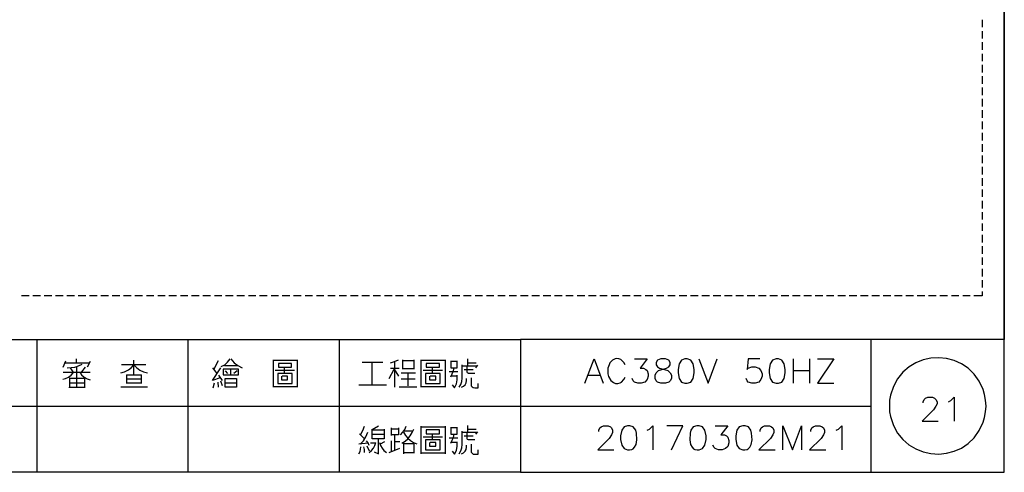
# Model space of a CAD drawing. Units: millimetres. Extents: x -1595 to 5917, y -2587 to 219.
# Drawn here: x -1085 to -965, y -1714 to -1659 of the extents above; entities that cross this region are included whole.
import ezdxf

# ---------------------------------------------------------------- set-up
doc = ezdxf.new("R2010")
doc.units = ezdxf.units.MM
doc.layers.add('P', color=7, linetype='Continuous')

msp = doc.modelspace()

# ---------------------------------------------------------------- linework, layer by layer
at = {"layer": 'P'}
for points in [[(-1024.04, -1714.193), (-1101.51, -1714.193), (-1101.51, -1697.965), (-1024.04, -1697.965), (-1024.04, -1714.193), (-965.02, -1714.193), (-965.02, -1690.592), (-965.02, -1513.533), (-1245.355, -1513.533), (-1245.355, -1690.592), (-1245.355, -1697.965), (-1245.355, -1714.193), (-1171.589, -1714.193), (-1171.589, -1697.965), (-1245.355, -1697.965), (-1245.355, -1690.592), (-1245.355, -1513.533), (-965.02, -1513.533), (-965.02, -1690.592), (-965.02, -1697.965), (-1024.04, -1697.965)], [(-967.719, -1658.913), (-967.719, -1659.812)], [(-967.719, -1660.289), (-967.719, -1661.206)], [(-967.719, -1661.664), (-967.719, -1662.582)], [(-967.719, -1663.058), (-967.719, -1663.958)], [(-967.719, -1664.434), (-967.719, -1665.369)], [(-967.719, -1665.81), (-967.719, -1666.744)], [(-967.719, -1667.203), (-967.719, -1668.12)], [(-967.719, -1668.579), (-967.719, -1669.514)], [(-967.719, -1669.955), (-967.719, -1670.89)], [(-967.719, -1671.348), (-967.719, -1672.265)], [(-967.719, -1672.724), (-967.719, -1673.659)], [(-967.719, -1674.1), (-967.719, -1675.035)], [(-967.719, -1675.493), (-967.719, -1676.411)], [(-967.719, -1676.869), (-967.719, -1677.804)], [(-967.719, -1678.28), (-967.719, -1679.18)], [(-967.719, -1679.656), (-967.719, -1680.556)], [(-967.719, -1681.032), (-967.719, -1681.949)], [(-967.719, -1682.425), (-967.719, -1683.325)], [(-967.719, -1683.801), (-967.719, -1684.701)], [(-967.719, -1685.177), (-967.719, -1686.112)], [(-967.719, -1686.571), (-967.719, -1687.488)], [(-967.719, -1687.946), (-967.719, -1688.864)], [(-967.719, -1689.322), (-967.719, -1690.257)], [(-967.719, -1690.716), (-967.719, -1691.633)], [(-967.719, -1692.092), (-967.719, -1692.638), (-968.724, -1692.638)], [(-1084.012, -1692.638), (-1084.912, -1692.638)], [(-1082.601, -1692.638), (-1083.536, -1692.638)], [(-1081.225, -1692.638), (-1082.16, -1692.638)], [(-1079.849, -1692.638), (-1080.767, -1692.638)], [(-1078.456, -1692.638), (-1079.391, -1692.638)], [(-1077.08, -1692.638), (-1077.997, -1692.638)], [(-1075.704, -1692.638), (-1076.622, -1692.638)], [(-1074.311, -1692.638), (-1075.246, -1692.638)], [(-1072.935, -1692.638), (-1073.852, -1692.638)], [(-1071.542, -1692.638), (-1072.476, -1692.638)], [(-1070.166, -1692.638), (-1071.101, -1692.638)], [(-1068.79, -1692.638), (-1069.689, -1692.638)], [(-1067.396, -1692.638), (-1068.314, -1692.638)], [(-1066.021, -1692.638), (-1066.938, -1692.638)], [(-1064.645, -1692.638), (-1065.544, -1692.638)], [(-1063.234, -1692.638), (-1064.169, -1692.638)], [(-1061.858, -1692.638), (-1062.793, -1692.638)], [(-1060.482, -1692.638), (-1061.399, -1692.638)], [(-1059.089, -1692.638), (-1060.023, -1692.638)], [(-1057.713, -1692.638), (-1058.648, -1692.638)], [(-1056.337, -1692.638), (-1057.254, -1692.638)], [(-1054.943, -1692.638), (-1055.878, -1692.638)], [(-1053.568, -1692.638), (-1054.485, -1692.638)], [(-1052.192, -1692.638), (-1053.109, -1692.638)], [(-1050.798, -1692.638), (-1051.733, -1692.638)], [(-1049.422, -1692.638), (-1050.322, -1692.638)], [(-1048.047, -1692.638), (-1048.946, -1692.638)], [(-1046.653, -1692.638), (-1047.57, -1692.638)], [(-1045.277, -1692.638), (-1046.177, -1692.638)], [(-1043.866, -1692.638), (-1044.801, -1692.638)], [(-1042.49, -1692.638), (-1043.425, -1692.638)], [(-1041.114, -1692.638), (-1042.032, -1692.638)], [(-1039.721, -1692.638), (-1040.656, -1692.638)], [(-1038.345, -1692.638), (-1039.28, -1692.638)], [(-1036.969, -1692.638), (-1037.887, -1692.638)], [(-1035.576, -1692.638), (-1036.511, -1692.638)], [(-1034.2, -1692.638), (-1035.135, -1692.638)], [(-1032.824, -1692.638), (-1033.741, -1692.638)], [(-1031.431, -1692.638), (-1032.366, -1692.638)], [(-1030.055, -1692.638), (-1030.99, -1692.638)], [(-1028.679, -1692.638), (-1029.579, -1692.638)], [(-1027.286, -1692.638), (-1028.203, -1692.638)], [(-1025.91, -1692.638), (-1026.809, -1692.638)], [(-1024.534, -1692.638), (-1025.434, -1692.638)], [(-1023.123, -1692.638), (-1024.058, -1692.638)], [(-1021.747, -1692.638), (-1022.664, -1692.638)], [(-1020.354, -1692.638), (-1021.288, -1692.638)], [(-1018.978, -1692.638), (-1019.913, -1692.638)], [(-1017.602, -1692.638), (-1018.519, -1692.638)], [(-1016.208, -1692.638), (-1017.143, -1692.638)], [(-1014.833, -1692.638), (-1015.767, -1692.638)], [(-1013.457, -1692.638), (-1014.374, -1692.638)], [(-1012.063, -1692.638), (-1012.998, -1692.638)], [(-1010.687, -1692.638), (-1011.622, -1692.638)], [(-1009.312, -1692.638), (-1010.211, -1692.638)], [(-1007.918, -1692.638), (-1008.835, -1692.638)], [(-1006.542, -1692.638), (-1007.459, -1692.638)], [(-1005.166, -1692.638), (-1006.066, -1692.638)], [(-1003.755, -1692.638), (-1004.69, -1692.638)], [(-1002.379, -1692.638), (-1003.297, -1692.638)], [(-1001.004, -1692.638), (-1001.921, -1692.638)], [(-999.61, -1692.638), (-1000.545, -1692.638)], [(-998.234, -1692.638), (-999.152, -1692.638)], [(-996.859, -1692.638), (-997.776, -1692.638)], [(-995.465, -1692.638), (-996.4, -1692.638)], [(-994.089, -1692.638), (-995.006, -1692.638)], [(-992.696, -1692.638), (-993.631, -1692.638)], [(-991.32, -1692.638), (-992.255, -1692.638)], [(-989.944, -1692.638), (-990.844, -1692.638)], [(-988.551, -1692.638), (-989.468, -1692.638)], [(-987.175, -1692.638), (-988.092, -1692.638)], [(-985.799, -1692.638), (-986.699, -1692.638)], [(-984.388, -1692.638), (-985.323, -1692.638)], [(-983.012, -1692.638), (-983.947, -1692.638)], [(-981.636, -1692.638), (-982.553, -1692.638)], [(-980.243, -1692.638), (-981.178, -1692.638)], [(-978.867, -1692.638), (-979.802, -1692.638)], [(-977.491, -1692.638), (-978.408, -1692.638)], [(-976.098, -1692.638), (-977.032, -1692.638)], [(-974.722, -1692.638), (-975.639, -1692.638)], [(-973.346, -1692.638), (-974.263, -1692.638)], [(-971.952, -1692.638), (-972.887, -1692.638)], [(-970.577, -1692.638), (-971.476, -1692.638)], [(-969.183, -1692.638), (-970.1, -1692.638)], [(-1083.077, -1697.965), (-1083.077, -1714.193)], [(-1064.609, -1714.193), (-1064.609, -1697.965)], [(-1046.177, -1697.965), (-1046.177, -1714.193)], [(-981.266, -1714.193), (-981.266, -1697.965)], [(-1079.832, -1701.352), (-1079.514, -1700.593)], [(-1079.603, -1700.823), (-1076.604, -1700.823)], [(-1079.373, -1701.44), (-1078.879, -1701.405), (-1078.421, -1701.334), (-1077.962, -1701.176), (-1077.539, -1700.964)], [(-1078.227, -1700.823), (-1078.227, -1700.347)], [(-1076.533, -1700.664), (-1076.921, -1701.352)], [(-1071.206, -1702.34), (-1071.206, -1700.505)], [(-1060.941, -1700.593), (-1061.47, -1701.581)], [(-1060.553, -1701.281), (-1060.129, -1701.052), (-1059.776, -1700.735), (-1059.477, -1700.347)], [(-1059.388, -1700.347), (-1058.983, -1700.805), (-1058.524, -1701.158), (-1058.013, -1701.423)], [(-1054.203, -1703.804), (-1054.203, -1700.435)], [(-1054.203, -1700.505), (-1051.292, -1700.505)], [(-1053.127, -1701.352), (-1051.98, -1701.352), (-1051.98, -1700.893), (-1053.585, -1700.893), (-1053.585, -1701.352), (-1053.127, -1701.352), (-1053.127, -1701.352)], [(-1051.292, -1700.435), (-1051.292, -1703.804)], [(-1043.372, -1700.735), (-1040.85, -1700.735)], [(-1042.138, -1703.504), (-1042.138, -1700.735)], [(-1039.915, -1700.823), (-1039.404, -1700.664), (-1038.927, -1700.435)], [(-1039.386, -1703.804), (-1039.386, -1700.664)], [(-1038.451, -1700.435), (-1038.451, -1701.581)], [(-1037.005, -1700.576), (-1038.451, -1700.576)], [(-1037.005, -1701.581), (-1037.005, -1700.435)], [(-1036.158, -1703.804), (-1036.158, -1700.435)], [(-1036.158, -1700.505), (-1033.23, -1700.505)], [(-1035.064, -1701.352), (-1033.935, -1701.352), (-1033.935, -1700.893), (-1035.541, -1700.893), (-1035.541, -1701.352), (-1035.064, -1701.352), (-1035.064, -1701.352)], [(-1033.23, -1700.435), (-1033.23, -1703.804)], [(-1032.56, -1700.576), (-1032.56, -1701.423), (-1031.766, -1701.423), (-1031.766, -1700.576)], [(-1031.766, -1700.664), (-1032.56, -1700.664)], [(-1030.461, -1701.193), (-1030.461, -1700.347)], [(-1030.461, -1700.823), (-1029.455, -1700.823)], [(-1016.191, -1703.292), (-1015.062, -1700.347), (-1013.951, -1703.292)], [(-1011.287, -1701.052), (-1011.428, -1700.77), (-1011.71, -1700.505), (-1011.816, -1700.417), (-1012.046, -1700.329), (-1012.275, -1700.294), (-1012.504, -1700.329), (-1012.822, -1700.488), (-1013.139, -1700.823), (-1013.245, -1701.052), (-1013.404, -1701.475), (-1013.404, -1702.163), (-1013.316, -1702.481), (-1013.016, -1702.992), (-1012.698, -1703.239), (-1012.451, -1703.328), (-1012.169, -1703.345), (-1011.869, -1703.257), (-1011.71, -1703.169), (-1011.428, -1702.869), (-1011.287, -1702.587)], [(-1010.158, -1700.347), (-1008.606, -1700.347), (-1009.453, -1701.475), (-1009.029, -1701.475), (-1008.765, -1701.617), (-1008.606, -1701.74), (-1008.465, -1702.163), (-1008.465, -1702.463), (-1008.606, -1702.869), (-1008.888, -1703.169), (-1009.312, -1703.292), (-1009.735, -1703.292), (-1010.158, -1703.169), (-1010.299, -1703.01), (-1010.44, -1702.745)], [(-1006.913, -1700.347), (-1007.336, -1700.505), (-1007.495, -1700.77), (-1007.495, -1701.052), (-1007.336, -1701.317), (-1007.071, -1701.475), (-1006.489, -1701.617), (-1006.066, -1701.74), (-1005.801, -1702.04), (-1005.643, -1702.322), (-1005.643, -1702.745), (-1005.801, -1703.01), (-1005.943, -1703.169), (-1006.366, -1703.292), (-1006.913, -1703.292), (-1007.336, -1703.169), (-1007.495, -1703.01), (-1007.618, -1702.745), (-1007.618, -1702.322), (-1007.495, -1702.04), (-1007.195, -1701.74), (-1006.789, -1701.617), (-1006.225, -1701.475), (-1005.943, -1701.317), (-1005.801, -1701.052), (-1005.801, -1700.77), (-1005.943, -1700.505), (-1006.366, -1700.347), (-1006.913, -1700.347), (-1006.913, -1700.347)], [(-1003.985, -1700.347), (-1004.408, -1700.505), (-1004.673, -1700.929), (-1004.831, -1701.617), (-1004.831, -1702.04), (-1004.673, -1702.745), (-1004.408, -1703.169), (-1003.985, -1703.292), (-1003.702, -1703.292), (-1003.279, -1703.169), (-1002.979, -1702.745), (-1002.856, -1702.04), (-1002.856, -1701.617), (-1002.979, -1700.929), (-1003.279, -1700.505), (-1003.702, -1700.347), (-1003.985, -1700.347), (-1003.985, -1700.347)], [(-1002.291, -1700.347), (-1001.162, -1703.292), (-1000.034, -1700.347)], [(-994.83, -1700.347), (-996.259, -1700.347), (-996.382, -1701.617), (-996.259, -1701.475), (-995.835, -1701.317), (-995.412, -1701.317), (-994.989, -1701.475), (-994.707, -1701.74), (-994.565, -1702.163), (-994.565, -1702.463), (-994.707, -1702.869), (-994.989, -1703.169), (-995.412, -1703.292), (-995.835, -1703.292), (-996.259, -1703.169), (-996.382, -1703.01), (-996.523, -1702.745)], [(-992.872, -1700.347), (-993.295, -1700.505), (-993.578, -1700.929), (-993.719, -1701.617), (-993.719, -1702.04), (-993.578, -1702.745), (-993.295, -1703.169), (-992.872, -1703.292), (-992.59, -1703.292), (-992.167, -1703.169), (-991.884, -1702.745), (-991.743, -1702.04), (-991.743, -1701.617), (-991.884, -1700.929), (-992.167, -1700.505), (-992.59, -1700.347), (-992.872, -1700.347), (-992.872, -1700.347)], [(-990.773, -1700.347), (-990.773, -1703.292)], [(-988.798, -1700.347), (-988.798, -1703.292)], [(-987.81, -1700.347), (-985.834, -1700.347), (-987.81, -1703.292), (-985.834, -1703.292)], [(-967.225, -1706.097), (-967.296, -1705.374), (-967.419, -1704.668), (-967.596, -1704.086), (-968.072, -1703.063), (-968.689, -1702.199), (-969.412, -1701.475), (-970.224, -1700.929), (-971.123, -1700.523), (-972.058, -1700.276), (-973.011, -1700.188), (-973.981, -1700.241), (-974.916, -1700.452), (-975.815, -1700.805), (-976.644, -1701.317), (-977.403, -1701.969), (-978.038, -1702.763), (-978.549, -1703.698), (-978.902, -1704.774), (-979.008, -1705.374), (-979.043, -1706.097), (-979.008, -1706.785), (-978.902, -1707.384), (-978.549, -1708.46), (-978.038, -1709.395), (-977.403, -1710.189), (-976.662, -1710.842), (-975.815, -1711.336), (-974.916, -1711.706), (-973.981, -1711.9), (-973.011, -1711.971), (-972.058, -1711.865), (-971.123, -1711.618), (-970.224, -1711.23), (-969.412, -1710.665), (-968.689, -1709.96), (-968.072, -1709.095), (-967.596, -1708.072), (-967.419, -1707.49), (-967.296, -1706.785), (-967.225, -1706.097), (-967.225, -1706.097)], [(-1079.902, -1702.816), (-1079.55, -1702.728), (-1079.179, -1702.551), (-1078.862, -1702.322), (-1078.615, -1702.04)], [(-1079.832, -1701.969), (-1077.539, -1701.969), (-1076.533, -1701.969)], [(-1078.985, -1701.44), (-1078.668, -1701.899)], [(-1078.227, -1701.281), (-1078.227, -1702.428), (-1078.227, -1703.804)], [(-1077.821, -1701.969), (-1077.592, -1702.304), (-1077.274, -1702.569), (-1076.921, -1702.763), (-1076.533, -1702.887)], [(-1077.151, -1701.352), (-1077.609, -1701.899)], [(-1072.812, -1702.04), (-1072.353, -1701.916), (-1071.894, -1701.687), (-1071.524, -1701.405), (-1071.206, -1701.052), (-1070.889, -1701.405), (-1070.501, -1701.705), (-1070.06, -1701.916), (-1069.566, -1702.04)], [(-1069.742, -1701.052), (-1072.723, -1701.052)], [(-1060.711, -1702.657), (-1061.611, -1702.975), (-1060.623, -1701.423)], [(-1061.611, -1701.44), (-1061.082, -1702.128)], [(-1058.454, -1702.287), (-1058.454, -1701.581), (-1060.323, -1701.581), (-1060.323, -1702.287), (-1058.454, -1702.287)], [(-1058.63, -1701.193), (-1059.018, -1701.193), (-1060.147, -1701.193)], [(-1060.094, -1701.811), (-1059.776, -1702.128)], [(-1059.388, -1702.287), (-1059.388, -1701.581)], [(-1058.63, -1701.811), (-1059.018, -1702.128)], [(-1053.973, -1701.722), (-1051.61, -1701.722)], [(-1053.673, -1702.128), (-1053.673, -1703.363), (-1051.892, -1703.363), (-1051.892, -1702.128), (-1053.673, -1702.128)], [(-1052.827, -1702.04), (-1052.827, -1701.352)], [(-1040.074, -1702.745), (-1039.456, -1701.581), (-1038.927, -1702.428)], [(-1038.839, -1701.511), (-1039.915, -1701.511)], [(-1038.61, -1702.04), (-1036.846, -1702.04)], [(-1038.451, -1701.511), (-1037.005, -1701.511)], [(-1037.763, -1703.645), (-1037.763, -1702.04)], [(-1035.911, -1701.722), (-1033.547, -1701.722)], [(-1035.629, -1702.128), (-1035.629, -1703.363), (-1033.847, -1703.363), (-1033.847, -1702.128), (-1035.629, -1702.128)], [(-1034.782, -1702.04), (-1034.782, -1701.352)], [(-1031.713, -1701.899), (-1032.771, -1701.899)], [(-1032.56, -1702.516), (-1032.366, -1702.163), (-1032.242, -1701.811), (-1032.154, -1701.423)], [(-1031.537, -1703.804), (-1031.343, -1703.469), (-1031.219, -1703.081), (-1031.149, -1702.675), (-1031.149, -1702.199), (-1031.149, -1701.052)], [(-1031.149, -1701.193), (-1029.402, -1701.193)], [(-1029.843, -1701.669), (-1030.919, -1701.669)], [(-1029.632, -1702.128), (-1030.39, -1702.128), (-1030.496, -1702.058), (-1030.549, -1701.952), (-1030.549, -1701.281)], [(-1029.314, -1701.105), (-1029.543, -1701.423)], [(-990.773, -1701.74), (-988.798, -1701.74)], [(-1079.073, -1702.657), (-1079.073, -1703.804)], [(-1077.221, -1703.892), (-1077.221, -1702.745), (-1079.073, -1702.745)], [(-1079.073, -1703.275), (-1077.221, -1703.275)], [(-1072.106, -1702.287), (-1072.106, -1703.363)], [(-1070.272, -1702.34), (-1072.106, -1702.34)], [(-1070.36, -1702.816), (-1072.106, -1702.816)], [(-1072.106, -1703.275), (-1070.272, -1703.275)], [(-1070.272, -1703.363), (-1070.272, -1702.287)], [(-1061.558, -1703.892), (-1061.382, -1703.275)], [(-1060.994, -1703.186), (-1060.941, -1703.804)], [(-1060.394, -1702.975), (-1060.852, -1702.34)], [(-1060.394, -1703.645), (-1060.623, -1703.045)], [(-1060.094, -1703.804), (-1060.094, -1702.745), (-1058.7, -1702.745), (-1058.7, -1703.804), (-1060.094, -1703.804)], [(-1060.094, -1703.275), (-1058.7, -1703.275)], [(-1053.215, -1702.428), (-1053.215, -1702.887), (-1052.456, -1702.887), (-1052.456, -1702.428), (-1053.127, -1702.428)], [(-1036.916, -1702.798), (-1038.61, -1702.798)], [(-1035.153, -1702.428), (-1035.153, -1702.887), (-1034.394, -1702.887), (-1034.394, -1702.428), (-1035.064, -1702.428)], [(-1031.766, -1702.428), (-1032.471, -1702.428)], [(-1032.383, -1703.504), (-1032.083, -1703.892), (-1031.872, -1703.398), (-1031.766, -1702.887), (-1031.766, -1702.34)], [(-1031.237, -1703.804), (-1031.007, -1703.68), (-1030.813, -1703.486), (-1030.69, -1703.257), (-1030.619, -1702.992), (-1030.619, -1702.745)], [(-1030.073, -1702.657), (-1030.073, -1703.416), (-1030.055, -1703.61), (-1029.949, -1703.751), (-1029.808, -1703.839), (-1029.632, -1703.892), (-1029.226, -1703.892), (-1029.226, -1703.363)], [(-1015.767, -1702.322), (-1014.374, -1702.322)], [(-1079.073, -1703.892), (-1079.073, -1703.804), (-1077.221, -1703.804)], [(-1072.812, -1703.733), (-1069.566, -1703.733)], [(-1051.292, -1703.733), (-1054.203, -1703.733)], [(-1043.778, -1703.504), (-1040.391, -1703.504)], [(-1038.839, -1703.733), (-1036.705, -1703.733)], [(-1033.23, -1703.733), (-1036.158, -1703.733)], [(-974.916, -1705.709), (-974.916, -1705.568), (-974.792, -1705.285), (-974.634, -1705.127), (-974.369, -1705.003), (-973.787, -1705.003), (-973.522, -1705.127), (-973.364, -1705.285), (-973.222, -1705.568), (-973.222, -1705.832), (-973.364, -1706.132), (-973.646, -1706.555), (-975.057, -1707.949), (-973.099, -1707.949)], [(-971.829, -1705.568), (-971.547, -1705.409), (-971.123, -1705.003), (-971.123, -1707.949)], [(-1101.51, -1706.097), (-1024.04, -1706.097), (-981.266, -1706.097)], [(-1043.602, -1710.771), (-1043.214, -1710.348), (-1042.931, -1709.854), (-1042.684, -1709.307)], [(-1043.531, -1709.536), (-1043.266, -1709.078), (-1043.072, -1708.549)], [(-1041.379, -1708.549), (-1042.138, -1709.007), (-1040.674, -1709.007)], [(-1040.674, -1708.919), (-1040.674, -1710.083), (-1042.138, -1710.083), (-1042.138, -1708.919)], [(-1039.774, -1709.713), (-1039.774, -1708.778)], [(-1038.927, -1708.778), (-1038.927, -1709.625), (-1039.774, -1709.625)], [(-1039.774, -1708.866), (-1038.927, -1708.866)], [(-1038.698, -1709.625), (-1038.398, -1709.307), (-1038.169, -1708.954), (-1037.992, -1708.549)], [(-1038.539, -1710.612), (-1038.134, -1710.383), (-1037.798, -1710.083), (-1037.499, -1709.73), (-1037.252, -1709.342), (-1037.075, -1708.919)], [(-1038.31, -1709.307), (-1038.081, -1709.695), (-1037.798, -1710.03), (-1037.463, -1710.295), (-1037.11, -1710.542), (-1036.705, -1710.701)], [(-1037.146, -1709.166), (-1038.222, -1709.166)], [(-1036.158, -1711.935), (-1036.158, -1708.549)], [(-1036.158, -1708.637), (-1033.23, -1708.637)], [(-1035.064, -1709.483), (-1033.935, -1709.483), (-1033.935, -1709.007), (-1035.541, -1709.007), (-1035.541, -1709.483), (-1035.064, -1709.483), (-1035.064, -1709.483)], [(-1033.23, -1708.549), (-1033.23, -1711.935)], [(-1032.56, -1708.69), (-1032.56, -1709.536), (-1031.766, -1709.536), (-1031.766, -1708.69)], [(-1031.766, -1708.778), (-1032.56, -1708.778)], [(-1031.537, -1711.935), (-1031.343, -1711.565), (-1031.219, -1711.194), (-1031.149, -1710.789), (-1031.149, -1710.33), (-1031.149, -1709.166)], [(-1031.149, -1709.307), (-1029.402, -1709.307)], [(-1029.632, -1710.242), (-1030.39, -1710.242), (-1030.496, -1710.189), (-1030.549, -1710.083), (-1030.549, -1709.395)], [(-1030.461, -1709.307), (-1030.461, -1708.46)], [(-1030.461, -1708.919), (-1029.455, -1708.919)], [(-1029.314, -1709.237), (-1029.543, -1709.536)], [(-1014.497, -1709.201), (-1014.497, -1709.043), (-1014.356, -1708.778), (-1014.215, -1708.619), (-1013.933, -1708.496), (-1013.369, -1708.496), (-1013.086, -1708.619), (-1012.945, -1708.778), (-1012.804, -1709.043), (-1012.804, -1709.342), (-1012.945, -1709.625), (-1013.227, -1710.048), (-1014.621, -1711.441), (-1012.663, -1711.441)], [(-1010.987, -1708.496), (-1011.411, -1708.619), (-1011.675, -1709.043), (-1011.834, -1709.748), (-1011.834, -1710.171), (-1011.675, -1710.895), (-1011.411, -1711.3), (-1010.987, -1711.441), (-1010.74, -1711.459), (-1010.458, -1711.388), (-1010.299, -1711.318), (-1010.123, -1711.124), (-1009.947, -1710.806), (-1009.841, -1710.224), (-1009.911, -1709.395), (-1009.982, -1709.043), (-1010.282, -1708.619), (-1010.705, -1708.496), (-1010.987, -1708.496), (-1010.987, -1708.496)], [(-1008.588, -1709.043), (-1008.324, -1708.919), (-1007.9, -1708.496), (-1007.9, -1711.441)], [(-1005.643, -1711.441), (-1004.232, -1708.496), (-1006.207, -1708.496)], [(-1002.538, -1708.496), (-1002.962, -1708.619), (-1003.261, -1709.043), (-1003.332, -1709.395), (-1003.403, -1710.224), (-1003.297, -1710.806), (-1003.12, -1711.124), (-1002.944, -1711.318), (-1002.785, -1711.388), (-1002.503, -1711.459), (-1002.256, -1711.441), (-1001.833, -1711.3), (-1001.568, -1710.895), (-1001.409, -1710.171), (-1001.409, -1709.748), (-1001.568, -1709.043), (-1001.833, -1708.619), (-1002.256, -1708.496), (-1002.538, -1708.496), (-1002.538, -1708.496)], [(-1000.298, -1708.496), (-998.746, -1708.496), (-999.593, -1709.625), (-999.169, -1709.625), (-998.905, -1709.748), (-998.746, -1709.889), (-998.622, -1710.313), (-998.622, -1710.595), (-998.746, -1711.018), (-999.046, -1711.3), (-999.451, -1711.441), (-999.875, -1711.441), (-1000.298, -1711.3), (-1000.439, -1711.159), (-1000.598, -1710.895)], [(-996.929, -1708.496), (-997.352, -1708.619), (-997.635, -1709.043), (-997.776, -1709.748), (-997.776, -1710.171), (-997.635, -1710.895), (-997.352, -1711.3), (-996.929, -1711.441), (-996.682, -1711.459), (-996.4, -1711.388), (-996.259, -1711.318), (-996.065, -1711.124), (-995.906, -1710.806), (-995.783, -1710.224), (-995.853, -1709.395), (-995.941, -1709.043), (-996.224, -1708.619), (-996.647, -1708.496), (-996.929, -1708.496), (-996.929, -1708.496)], [(-994.812, -1709.201), (-994.812, -1709.043), (-994.689, -1708.778), (-994.53, -1708.619), (-994.266, -1708.496), (-993.684, -1708.496), (-993.419, -1708.619), (-993.26, -1708.778), (-993.137, -1709.043), (-993.137, -1709.342), (-993.26, -1709.625), (-993.56, -1710.048), (-994.954, -1711.441), (-992.996, -1711.441)], [(-992.025, -1711.441), (-992.025, -1708.496), (-990.879, -1711.441), (-989.75, -1708.496), (-989.75, -1711.441)], [(-988.639, -1709.201), (-988.639, -1709.043), (-988.498, -1708.778), (-988.357, -1708.619), (-988.074, -1708.496), (-987.51, -1708.496), (-987.228, -1708.619), (-987.087, -1708.778), (-986.963, -1709.043), (-986.963, -1709.342), (-987.087, -1709.625), (-987.369, -1710.048), (-988.78, -1711.441), (-986.804, -1711.441)], [(-985.534, -1709.043), (-985.27, -1708.919), (-984.846, -1708.496), (-984.846, -1711.441)], [(-1042.614, -1710.612), (-1043.778, -1710.771)], [(-1043.072, -1710.083), (-1043.69, -1709.483)], [(-1042.526, -1710.93), (-1042.649, -1710.595), (-1042.843, -1710.33)], [(-1042.526, -1711.777), (-1042.226, -1711.547), (-1041.979, -1711.247), (-1041.802, -1710.912), (-1041.697, -1710.542)], [(-1041.697, -1710.612), (-1042.367, -1710.612)], [(-1042.138, -1709.536), (-1040.674, -1709.536)], [(-1041.908, -1711.706), (-1041.379, -1711.935), (-1041.379, -1710.083)], [(-1041.238, -1710.542), (-1041.132, -1710.912), (-1040.938, -1711.247), (-1040.709, -1711.547), (-1040.391, -1711.777)], [(-1040.621, -1710.471), (-1041.15, -1710.771)], [(-1039.827, -1710.33), (-1039.827, -1711.706)], [(-1039.386, -1711.547), (-1039.386, -1710.859), (-1039.386, -1709.713)], [(-1038.769, -1710.471), (-1039.386, -1710.471)], [(-1038.31, -1710.612), (-1038.31, -1711.777), (-1037.075, -1711.777)], [(-1037.075, -1710.542), (-1037.075, -1711.847)], [(-1035.911, -1709.854), (-1033.547, -1709.854)], [(-1035.629, -1710.242), (-1035.629, -1711.459), (-1033.847, -1711.459), (-1033.847, -1710.242), (-1035.629, -1710.242)], [(-1035.153, -1710.542), (-1035.153, -1711), (-1034.394, -1711), (-1034.394, -1710.542), (-1035.064, -1710.542)], [(-1034.782, -1710.154), (-1034.782, -1709.483)], [(-1031.713, -1710.013), (-1032.771, -1710.013)], [(-1032.56, -1710.612), (-1032.366, -1710.277), (-1032.242, -1709.924), (-1032.154, -1709.536)], [(-1031.766, -1710.542), (-1032.471, -1710.542)], [(-1032.383, -1711.618), (-1032.083, -1711.988), (-1031.872, -1711.512), (-1031.766, -1711), (-1031.766, -1710.471)], [(-1029.843, -1709.766), (-1030.919, -1709.766)], [(-1043.778, -1711.935), (-1043.619, -1711.653), (-1043.566, -1711.388), (-1043.531, -1711.089)], [(-1043.072, -1711.777), (-1043.09, -1711.424), (-1043.161, -1711.089)], [(-1042.455, -1711.618), (-1042.755, -1711)], [(-1040.074, -1711.777), (-1038.769, -1711.23)], [(-1037.075, -1710.701), (-1038.31, -1710.701)], [(-1038.31, -1711.777), (-1038.31, -1711.935)], [(-1033.23, -1711.847), (-1036.158, -1711.847)], [(-1031.237, -1711.935), (-1031.007, -1711.812), (-1030.813, -1711.618), (-1030.69, -1711.388), (-1030.619, -1711.124), (-1030.619, -1710.859)], [(-1030.073, -1710.771), (-1030.073, -1711.547), (-1030.055, -1711.724), (-1029.949, -1711.865), (-1029.808, -1711.971), (-1029.632, -1711.988), (-1029.226, -1711.988), (-1029.226, -1711.459)]]:
    msp.add_lwpolyline(points, dxfattribs=at)

doc.saveas('drawing.dxf')
